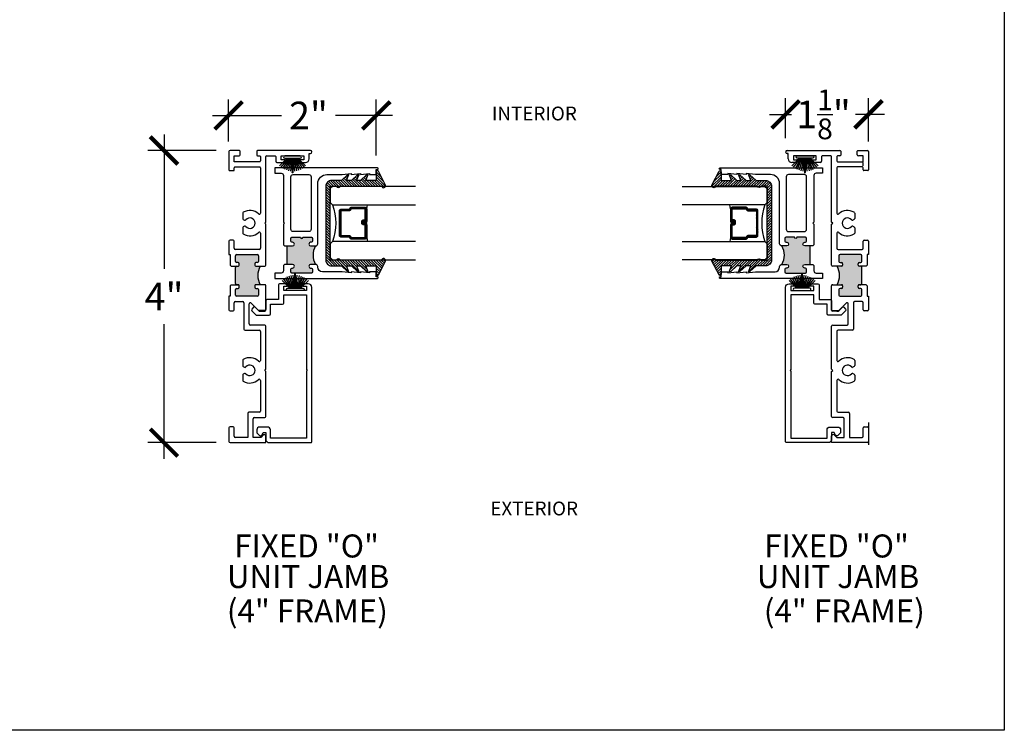
# Model space of a CAD drawing. Units: inches. Extents: x 0 to 579, y -19 to 37.
# Drawn here: x 437 to 450, y 0 to 10 of the extents above; entities that cross this region are included whole.
import ezdxf

# ---------------------------------------------------------------- set-up
doc = ezdxf.new("R2010")
doc.units = ezdxf.units.IN
doc.header["$MEASUREMENT"] = 0
for name, color, linetype in [('Arcadia-Dim', 4, 'Continuous'), ('Arcadia-Profile', 6, 'Continuous'), ('Arcadia-Shade', 8, 'Continuous'), ('Arcadia-Text', 3, 'Continuous')]:
    doc.layers.add(name, color=color, linetype=linetype)
doc.layers.add('Arcadia-Mview', color=6, linetype='Continuous', plot=False)
doc.styles.get("Standard").update_dxf_attribs({"font": 'arialn.TTF'})
doc.dimstyles.new('Arcadia-4', dxfattribs={"dimscale": 4, "dimtxt": 0.0938, "dimasz": 0.0938, "dimexe": 0.0546, "dimexo": 0.0469, "dimgap": 0.0469, "dimtad": 0, "dimtih": 1, "dimdec": 4, "dimrnd": 0.0625, "dimzin": 3, "dimdsep": 46, "dimlunit": 4, "dimtxsty": 'Standard', "dimblk": 'ARCHTICK', "dimcen": 0.0469, "dimdle": 0.0546, "dimclrd": 256, "dimclre": 256, "dimclrt": 256, "dimadec": 0, "dimazin": 0, "dimtfac": 0.75, "dimtix": 1, "dimtmove": 2, "dimatfit": 3, "dimfxl": 1, "dimtolj": 1, "dimtzin": 3, "dimlwd": -3, "dimlwe": -3, "dimarcsym": 0})

# ---------------------------------------------------------------- blocks, each defined once
blk = doc.blocks.new('b270pile')
for p, q in [((-0.072, 0.03), (-0.178, 0.136)), ((-0.058, 0.03), (-0.157, 0.155)), ((-0.045, 0.03), (-0.134, 0.171)), ((-0.035, 0.03), (-0.109, 0.185)), ((-0.025, 0.03), (-0.083, 0.196)), ((-0.016, 0.03), (-0.056, 0.204)), ((-0.008, 0.03), (-0.028, 0.208)), ((-0.005, 0.03), (-0.005, 0.225)), ((0.005, 0.03), (0.005, 0.225)), ((0.008, 0.03), (0.028, 0.208)), ((0.016, 0.03), (0.056, 0.204)), ((0.025, 0.03), (0.083, 0.196)), ((0.035, 0.03), (0.109, 0.185)), ((0.045, 0.03), (0.134, 0.171)), ((0.058, 0.03), (0.157, 0.155)), ((0.072, 0.03), (0.178, 0.136))]:
    blk.add_line(p, q)
blk.add_lwpolyline([(-0.105, 0, -1), (-0.105, 0.03), (0.105, 0.03, -1), (0.105, 0), (0.105, 0)], format="xyb", close=True)
blk.add_arc((0, 0.225), 0.005, 0, 180)
blk = doc.blocks.new('*U207')
at = {"layer": 'Arcadia-Shade', "lineweight": -3}
h = blk.add_hatch(dxfattribs=at)
h.set_pattern_fill('ANSI31', color=256, scale=0.1, style=0)
h.set_pattern_definition([(45, (-12.490091, -10.793534), (-0.008838835, 0.008838835), [])])
edge = h.paths.add_edge_path()
edge.add_line((0.499, 0.429), (0.523, 0.429))
edge.add_arc((0.523, 0.448), 0.0197, 270, 360)
edge.add_line((0.543, 0.448), (0.543, 0.473))
edge.add_line((0.543, 0.473), (0.523, 0.473))
edge.add_line((0.523, 0.473), (0.523, 0.448))
edge.add_line((0.523, 0.448), (0.499, 0.448))
edge.add_line((0.499, 0.448), (0.499, 0.476))
edge.add_arc((0.479, 0.476), 0.0197, 360, 450)
edge.add_line((0.479, 0.496), (0.304, 0.496))
edge.add_arc((0.304, 0.476), 0.0197, 90, 180)
edge.add_line((0.284, 0.476), (0.284, 0.286))
edge.add_arc((0.304, 0.286), 0.0197, 180, 245.4529)
edge.add_line((0.295, 0.268), (0.311, 0.261))
edge.add_line((0.311, 0.261), (0.311, 0.146))
edge.add_arc((0.331, 0.146), 0.0197, 180, 270)
edge.add_line((0.331, 0.126), (0.669, 0.126))
edge.add_arc((0.669, 0.146), 0.0197, 270, 360)
edge.add_line((0.689, 0.146), (0.689, 0.261))
edge.add_line((0.689, 0.261), (0.705, 0.268))
edge.add_arc((0.696, 0.286), 0.0197, 294.5471, 360)
edge.add_line((0.716, 0.286), (0.716, 0.476))
edge.add_arc((0.696, 0.476), 0.0197, 0, 90)
edge.add_line((0.696, 0.496), (0.521, 0.496))
edge.add_arc((0.521, 0.476), 0.0197, 90, 180)
edge.add_line((0.501, 0.476), (0.501, 0.452))
edge.add_line((0.501, 0.452), (0.521, 0.452))
edge.add_line((0.521, 0.452), (0.521, 0.476))
edge.add_line((0.521, 0.476), (0.696, 0.476))
edge.add_line((0.696, 0.476), (0.696, 0.286))
edge.add_line((0.696, 0.286), (0.68, 0.279))
edge.add_arc((0.689, 0.261), 0.0197, 114.5471, 180)
edge.add_line((0.669, 0.261), (0.669, 0.146))
edge.add_line((0.669, 0.146), (0.331, 0.146))
edge.add_line((0.331, 0.146), (0.331, 0.261))
edge.add_arc((0.311, 0.261), 0.0197, 0, 65.4529)
edge.add_line((0.32, 0.279), (0.304, 0.286))
edge.add_line((0.304, 0.286), (0.304, 0.476))
edge.add_line((0.304, 0.476), (0.479, 0.476))
edge.add_line((0.479, 0.476), (0.479, 0.448))
edge.add_arc((0.499, 0.448), 0.0197, 180, 270)
at = {"layer": 'Arcadia-Profile'}
for p, q in [((0, 0.031), (0, 1.156)), ((0.25, 1.156), (0.25, 0.031)), ((0.75, 0.031), (0.75, 1.156)), ((1, 1.156), (1, 0.031)), ((0.304, 0.496), (0.25, 0.505)), ((0.696, 0.496), (0.75, 0.505)), ((0.708, 0.27), (0.712, 0.274)), ((0.031, 0), (0, 0.031)), ((0.031, 0), (0, 0.031)), ((0.031, 0), (0, 0.031)), ((0.031, 0), (0, 0.031)), ((0.031, 0), (0, 0.031)), ((0.219, 0), (0.031, 0)), ((0.219, 0), (0.031, 0)), ((0.25, 0.031), (0.219, 0)), ((0.25, 0.031), (0.219, 0)), ((0.781, 0), (0.75, 0.031)), ((0.969, 0), (0.781, 0)), ((1, 0.031), (0.969, 0))]:
    blk.add_line(p, q, dxfattribs=at)
blk.add_lwpolyline([(0.499, 0.429), (0.523, 0.429, 0.414214), (0.543, 0.448), (0.543, 0.473), (0.523, 0.473), (0.523, 0.448), (0.499, 0.448), (0.499, 0.476, 0.414214), (0.479, 0.496), (0.304, 0.496, 0.414214), (0.284, 0.476), (0.284, 0.286, 0.293619), (0.295, 0.268), (0.311, 0.261), (0.311, 0.146, 0.414214), (0.331, 0.126), (0.669, 0.126, 0.414214), (0.689, 0.146), (0.689, 0.261), (0.705, 0.268, 0.293619), (0.716, 0.286), (0.716, 0.476, 0.414214), (0.696, 0.496), (0.521, 0.496, 0.414214), (0.501, 0.476), (0.501, 0.452), (0.521, 0.452), (0.521, 0.476), (0.696, 0.476), (0.696, 0.286), (0.68, 0.279, 0.293619), (0.669, 0.261), (0.669, 0.146), (0.331, 0.146), (0.331, 0.261, 0.293619), (0.32, 0.279), (0.304, 0.286), (0.304, 0.476), (0.479, 0.476), (0.479, 0.448, 0.414214)], format="xyb", close=True, dxfattribs=at)
blk.add_arc((0.5, -0.663), 0.737, 70.1835, 109.8165, dxfattribs=at)
blk = doc.blocks.new('b0950200')
blk.add_lwpolyline([(-0.5, -0.685), (0.5, -0.685, 0.414214), (0.58, -0.605), (0.58, -0.474), (0.656, -0.392), (0.663, -0.371), (0.58, -0.404), (0.58, -0.338), (0.656, -0.256), (0.663, -0.234), (0.58, -0.268), (0.58, -0.213), (0.656, -0.131), (0.663, -0.109), (0.58, -0.142), (0.58, 0), (0.698, 0, 0.787077), (0.704, 0.028), (0.516, 0.125, 1), (0.501, 0.073), (0.501, -0.486, 0.57735), (0.501, -0.543), (0.501, -0.625), (-0.501, -0.625), (-0.501, -0.543, 0.57735), (-0.501, -0.486), (-0.501, 0.073, 1), (-0.516, 0.125), (-0.704, 0.028, 0.787077), (-0.698, 0), (-0.58, 0), (-0.58, -0.142), (-0.663, -0.109), (-0.656, -0.131), (-0.58, -0.213), (-0.58, -0.268), (-0.663, -0.234), (-0.656, -0.256), (-0.58, -0.338), (-0.58, -0.404), (-0.663, -0.371), (-0.656, -0.392), (-0.58, -0.474), (-0.58, -0.605, 0.414214)], format="xyb", close=True)
blk = doc.blocks.new('1inchflexiblegasket')
at = {"layer": 'Arcadia-Shade', "lineweight": -3}
h = blk.add_hatch(dxfattribs=at)
h.set_pattern_fill('ANSI31', color=256, scale=0.2)
h.set_pattern_definition([(45, (-89.436279, -536.590228), (-0.0176776695, 0.0176776695), [])])
edge = h.paths.add_edge_path()
edge.add_line((0.5, 0), (-0.5, 0))
edge.add_arc((-0.5, -0.08), 0.08, 90, 180)
edge.add_line((-0.58, -0.08), (-0.58, -0.211))
edge.add_line((-0.58, -0.211), (-0.656, -0.293))
edge.add_line((-0.656, -0.293), (-0.663, -0.314))
edge.add_line((-0.663, -0.314), (-0.58, -0.281))
edge.add_line((-0.58, -0.281), (-0.58, -0.347))
edge.add_line((-0.58, -0.347), (-0.656, -0.429))
edge.add_line((-0.656, -0.429), (-0.663, -0.451))
edge.add_line((-0.663, -0.451), (-0.58, -0.417))
edge.add_line((-0.58, -0.417), (-0.58, -0.472))
edge.add_line((-0.58, -0.472), (-0.656, -0.554))
edge.add_line((-0.656, -0.554), (-0.663, -0.576))
edge.add_line((-0.663, -0.576), (-0.58, -0.543))
edge.add_line((-0.58, -0.543), (-0.58, -0.685))
edge.add_line((-0.58, -0.685), (-0.698, -0.685))
edge.add_arc((-0.698, -0.7), 0.015, 90, 242.8218)
edge.add_line((-0.704, -0.713), (-0.516, -0.81))
edge.add_arc((-0.508, -0.784), 0.027, 253.3305, 433.3305)
edge.add_line((-0.501, -0.758), (-0.501, -0.199))
edge.add_arc((-0.517, -0.17), 0.0332, 300, 420)
edge.add_line((-0.501, -0.142), (-0.501, -0.06))
edge.add_line((-0.501, -0.06), (0.501, -0.06))
edge.add_line((0.501, -0.06), (0.501, -0.142))
edge.add_arc((0.517, -0.17), 0.0332, 120, 240)
edge.add_line((0.501, -0.199), (0.501, -0.758))
edge.add_arc((0.508, -0.784), 0.027, 106.6695, 286.6695)
edge.add_line((0.516, -0.81), (0.704, -0.713))
edge.add_arc((0.698, -0.7), 0.015, 297.1782, 450)
edge.add_line((0.698, -0.685), (0.58, -0.685))
edge.add_line((0.58, -0.685), (0.58, -0.543))
edge.add_line((0.58, -0.543), (0.663, -0.576))
edge.add_line((0.663, -0.576), (0.656, -0.554))
edge.add_line((0.656, -0.554), (0.58, -0.472))
edge.add_line((0.58, -0.472), (0.58, -0.417))
edge.add_line((0.58, -0.417), (0.663, -0.451))
edge.add_line((0.663, -0.451), (0.656, -0.429))
edge.add_line((0.656, -0.429), (0.58, -0.347))
edge.add_line((0.58, -0.347), (0.58, -0.281))
edge.add_line((0.58, -0.281), (0.663, -0.314))
edge.add_line((0.663, -0.314), (0.656, -0.293))
edge.add_line((0.656, -0.293), (0.58, -0.211))
edge.add_line((0.58, -0.211), (0.58, -0.08))
edge.add_arc((0.5, -0.08), 0.08, 360, 450)
at = {"layer": 'Arcadia-Profile', "rotation": 180}
blk.add_blockref('b0950200', (0, -0.685), dxfattribs=at)
blk = doc.blocks.new('_ArchTick')
at = {"color": 0, "linetype": 'ByBlock', "lineweight": -3, "const_width": 0.15}
blk.add_lwpolyline([(-0.5, -0.5), (0.5, 0.5)], dxfattribs=at)
blk = doc.blocks.new('*D305')
at = {"layer": 'Arcadia-Dim', "lineweight": -3}
for p, q in [((438.593, 8.096), (438.593, 6.268)), ((439.302, 7.877), (438.374, 7.877)), ((438.593, 3.69), (438.593, 5.518)), ((439.302, 3.908), (438.374, 3.908))]:
    blk.add_line(p, q, dxfattribs=at)
at = {"layer": 'Arcadia-Dim', "lineweight": -3, "xscale": 0.3752, "yscale": 0.3752, "zscale": 0.3752}
for p, rotation in [((438.593, 7.877), 90), ((438.593, 3.908), 270)]:
    blk.add_blockref('_ArchTick', p, dxfattribs=dict(at, rotation=rotation))
at = {"layer": 'Arcadia-Dim', "lineweight": -3, "insert": (438.593, 5.893), "char_height": 0.3752, "attachment_point": 5}
blk.add_mtext('\\A1;4"', dxfattribs=at)
blk = doc.blocks.new('*D312')
at = {"layer": 'Arcadia-Dim', "lineweight": -3}
for p, q in [((439.469, 8), (439.469, 8.571)), ((441.474, 7.808), (441.474, 8.571)), ((439.251, 8.353), (440.187, 8.353)), ((441.693, 8.353), (440.921, 8.353))]:
    blk.add_line(p, q, dxfattribs=at)
at = {"layer": 'Arcadia-Dim', "lineweight": -3, "xscale": 0.3752, "yscale": 0.3752, "zscale": 0.3752, "rotation": 180}
blk.add_blockref('_ArchTick', (439.469, 8.353), dxfattribs=at)
at = {"layer": 'Arcadia-Dim', "lineweight": -3, "xscale": 0.3752, "yscale": 0.3752, "zscale": 0.3752}
blk.add_blockref('_ArchTick', (441.474, 8.353), dxfattribs=at)
at = {"layer": 'Arcadia-Dim', "lineweight": -3, "insert": (440.554, 8.353), "char_height": 0.3752, "attachment_point": 5}
blk.add_mtext('\\A1;2"', dxfattribs=at)
blk = doc.blocks.new('*D313')
at = {"layer": 'Arcadia-Dim', "lineweight": -3}
for p, q in [((447.031, 8.045), (447.031, 8.586)), ((448.156, 8), (448.156, 8.586)), ((446.812, 8.368), (447.111, 8.368)), ((448.374, 8.368), (447.979, 8.368))]:
    blk.add_line(p, q, dxfattribs=at)
at = {"layer": 'Arcadia-Dim', "lineweight": -3, "xscale": 0.3752, "yscale": 0.3752, "zscale": 0.3752, "rotation": 180}
blk.add_blockref('_ArchTick', (447.031, 8.368), dxfattribs=at)
at = {"layer": 'Arcadia-Dim', "lineweight": -3, "xscale": 0.3752, "yscale": 0.3752, "zscale": 0.3752}
blk.add_blockref('_ArchTick', (448.156, 8.368), dxfattribs=at)
at = {"layer": 'Arcadia-Dim', "lineweight": -3, "insert": (447.545, 8.368), "char_height": 0.3752, "attachment_point": 5}
blk.add_mtext('\\A1;1{\\H0.75x;\\S1/8;}"', dxfattribs=at)

msp = doc.modelspace()

# ---------------------------------------------------------------- hatches: boundary and pattern name
at = {"layer": 'Arcadia-Profile'}
for points in [[(440.3392, 6.63028), (440.3292, 6.63028, -0.41421356), (440.3142, 6.64528), (440.3142, 6.68328, -0.41421356), (440.3292, 6.69828), (440.4462, 6.69828, 1), (440.4762, 6.69828), (440.5932, 6.69828, -0.41421356), (440.6082, 6.68328), (440.6082, 6.64528, -0.41421356), (440.5932, 6.63028), (440.5832, 6.63028, 1), (440.5832, 6.58028), (440.6492, 6.58028, 0.26794919), (440.6492, 6.33028), (440.5832, 6.33028, 1), (440.5832, 6.28028), (440.5932, 6.28028, -0.41421356), (440.6082, 6.26528), (440.6082, 6.22728, -0.41421356), (440.5932, 6.21228), (440.3292, 6.21228, -0.41421356), (440.3142, 6.22728), (440.3142, 6.26528, -0.41421356), (440.3292, 6.28028), (440.3392, 6.28028, 1), (440.3392, 6.33028), (440.2652, 6.33028), (440.2652, 6.58028), (440.3392, 6.58028, 1)], [(447.2906, 6.63028), (447.3006, 6.63028, 0.41421356), (447.3156, 6.64528), (447.3156, 6.68328, 0.41421356), (447.3006, 6.69828), (447.1836, 6.69828, -1), (447.1536, 6.69828), (447.0366, 6.69828, 0.41421356), (447.0216, 6.68328), (447.0216, 6.64528, 0.41421356), (447.0366, 6.63028), (447.0466, 6.63028, -1), (447.0466, 6.58028), (446.9806, 6.58028, -0.26794919), (446.9806, 6.33028), (447.0466, 6.33028, -1), (447.0466, 6.28028), (447.0366, 6.28028, 0.41421356), (447.0216, 6.26528), (447.0216, 6.22728, 0.41421356), (447.0366, 6.21228), (447.3006, 6.21228, 0.41421356), (447.3156, 6.22728), (447.3156, 6.26528, 0.41421356), (447.3006, 6.28028), (447.2906, 6.28028, -1), (447.2906, 6.33028), (447.3646, 6.33028), (447.3646, 6.58028), (447.2906, 6.58028, -1)], [(439.8992, 6.30428), (439.8392, 6.30428, -0.41421356), (439.8242, 6.31928), (439.8242, 6.33928, -0.41421356), (439.8392, 6.35428), (439.8592, 6.35428, 0.41421356), (439.8742, 6.36928), (439.8742, 6.44728, 0.41421356), (439.8592, 6.46228), (439.5772, 6.46228, 0.41421356), (439.5622, 6.44728), (439.5622, 6.36928, 0.41421356), (439.5772, 6.35428), (439.5972, 6.35428, -0.41421356), (439.6122, 6.33928), (439.6122, 6.31928, -0.41421356), (439.5972, 6.30428), (439.5772, 6.30428, 0.41421356), (439.5622, 6.28928), (439.5622, 6.06928, 0.41421356), (439.5772, 6.05428), (439.5972, 6.05428, -0.41421356), (439.6122, 6.03928), (439.6122, 6.01928, -0.41421356), (439.5972, 6.00428), (439.5772, 6.00428, 0.41421356), (439.5622, 5.98928), (439.5622, 5.91128, 0.41421356), (439.5772, 5.89628), (439.8592, 5.89628, 0.41421356), (439.8742, 5.91128), (439.8742, 5.98928, 0.41421356), (439.8592, 6.00428), (439.8392, 6.00428, -0.41421356), (439.8242, 6.01928), (439.8242, 6.03928, -0.41421356), (439.8392, 6.05428), (439.8992, 6.05428, -0.26893067)], [(447.7306, 6.30428), (447.7906, 6.30428, 0.41421356), (447.8056, 6.31928), (447.8056, 6.33928, 0.41421356), (447.7906, 6.35428), (447.7706, 6.35428, -0.41421356), (447.7556, 6.36928), (447.7556, 6.44728, -0.41421356), (447.7706, 6.46228), (448.0526, 6.46228, -0.41421356), (448.0676, 6.44728), (448.0676, 6.36928, -0.41421356), (448.0526, 6.35428), (448.0326, 6.35428, 0.41421356), (448.0176, 6.33928), (448.0176, 6.31928, 0.41421356), (448.0326, 6.30428), (448.0526, 6.30428, -0.41421356), (448.0676, 6.28928), (448.0676, 6.06928, -0.41421356), (448.0526, 6.05428), (448.0326, 6.05428, 0.41421356), (448.0176, 6.03928), (448.0176, 6.01928, 0.41421356), (448.0326, 6.00428), (448.0526, 6.00428, -0.41421356), (448.0676, 5.98928), (448.0676, 5.91128, -0.41421356), (448.0526, 5.89628), (447.7706, 5.89628, -0.41421356), (447.7556, 5.91128), (447.7556, 5.98928, -0.41421356), (447.7706, 6.00428), (447.7906, 6.00428, 0.41421356), (447.8056, 6.01928), (447.8056, 6.03928, 0.41421356), (447.7906, 6.05428), (447.7306, 6.05428, 0.26893067)]]:
    msp.add_hatch(color=256, dxfattribs=at).paths.add_polyline_path(points)

# ---------------------------------------------------------------- linework, layer by layer
at = {"layer": 'Arcadia-Mview', "lineweight": -3}
msp.add_lwpolyline([(418, 37.31833), (450, 37.31833), (450, 0), (418, 0)], close=True, dxfattribs=at)
at = {"layer": 'Arcadia-Profile'}
for p, q in [((439.4742, 7.86228), (439.4742, 7.61328)), ((439.6162, 7.87728), (439.4892, 7.87728)), ((439.5462, 7.72528), (439.5462, 7.80528)), ((439.5462, 7.80528), (439.6112, 7.80528)), ((439.6262, 7.82028), (439.6262, 7.86728)), ((439.8512, 7.86728), (439.8512, 7.81528)), ((440.5792, 7.87728), (439.8612, 7.87728)), ((439.8612, 7.80528), (439.8922, 7.80528)), ((439.9022, 7.79528), (439.9022, 7.73528)), ((439.9742, 6.90528), (439.9742, 7.79528)), ((439.9842, 7.80528), (440.1002, 7.80528)), ((440.1102, 7.79528), (440.1102, 7.73028)), ((440.1822, 7.75028), (440.1822, 7.80528)), ((440.1822, 7.80528), (440.4922, 7.80528)), ((440.4922, 7.80528), (440.4922, 7.75028)), ((440.5642, 7.76528), (440.5642, 7.83728)), ((440.5642, 7.83728), (440.5792, 7.83728)), ((447.0506, 7.87728), (447.7686, 7.87728)), ((447.0656, 7.83728), (447.0506, 7.83728)), ((447.0656, 7.76528), (447.0656, 7.83728)), ((447.4476, 7.80528), (447.1376, 7.80528)), ((447.1376, 7.80528), (447.1376, 7.75028)), ((447.4476, 7.75028), (447.4476, 7.80528)), ((447.5196, 7.79528), (447.5196, 7.73028)), ((447.6456, 7.80528), (447.5296, 7.80528)), ((447.6556, 6.90528), (447.6556, 7.79528)), ((447.7276, 7.79528), (447.7276, 7.73528)), ((447.7686, 7.80528), (447.7376, 7.80528)), ((447.7786, 7.86728), (447.7786, 7.81528)), ((448.0036, 7.82028), (448.0036, 7.86728)), ((448.0136, 7.87728), (448.1406, 7.87728)), ((448.0836, 7.80528), (448.0186, 7.80528)), ((448.0836, 7.72528), (448.0836, 7.80528)), ((448.1556, 7.86228), (448.1556, 7.61328)), ((439.8922, 7.72528), (439.5462, 7.72528)), ((439.5462, 7.61328), (439.5462, 7.64328)), ((439.5562, 7.65328), (439.8922, 7.65328)), ((439.9022, 7.64328), (439.9022, 7.02635)), ((440.1252, 7.71528), (440.23075, 7.71528)), ((440.23075, 7.75028), (440.1822, 7.75028)), ((440.4922, 7.75028), (440.44599, 7.75028)), ((440.44599, 7.71528), (440.5142, 7.71528)), ((447.18381, 7.71528), (447.1156, 7.71528)), ((447.1376, 7.75028), (447.18381, 7.75028)), ((447.39905, 7.75028), (447.4476, 7.75028)), ((447.5046, 7.71528), (447.39905, 7.71528)), ((447.7276, 7.64328), (447.7276, 7.02635)), ((447.7376, 7.72528), (448.0836, 7.72528)), ((448.0736, 7.65328), (447.7376, 7.65328)), ((448.0836, 7.66812), (448.0836, 7.71195)), ((448.0836, 7.61328), (448.0836, 7.64328)), ((439.4842, 7.60328), (439.5362, 7.60328)), ((448.1456, 7.60328), (448.0936, 7.60328)), ((439.6612, 7.02475), (439.6612, 6.95494)), ((447.9686, 7.02475), (447.9686, 6.95494)), ((439.6612, 6.82561), (439.6612, 6.75581)), ((439.6687, 6.94195), (439.68486, 6.93262)), ((439.68486, 6.84793), (439.6687, 6.8386)), ((439.9592, 6.89028), (439.9742, 6.90528)), ((439.9742, 6.87528), (439.9592, 6.89028)), ((439.9742, 6.31928), (439.9742, 6.87528)), ((447.6706, 6.89028), (447.6556, 6.90528)), ((447.6556, 6.87528), (447.6706, 6.89028)), ((447.6556, 6.31928), (447.6556, 6.87528)), ((447.9611, 6.94195), (447.94494, 6.93262)), ((447.94494, 6.84793), (447.9611, 6.8386)), ((447.9686, 6.82561), (447.9686, 6.75581)), ((439.9022, 6.7542), (439.9022, 6.54928)), ((447.7276, 6.7542), (447.7276, 6.54928)), ((439.4742, 6.64428), (439.4742, 6.46228)), ((439.5312, 6.65928), (439.4892, 6.65928)), ((439.5462, 6.54928), (439.5462, 6.64428)), ((440.2652, 6.33028), (440.2652, 6.58028)), ((447.3646, 6.33028), (447.3646, 6.58028)), ((448.0836, 6.54928), (448.0836, 6.64428)), ((448.0986, 6.65928), (448.1406, 6.65928)), ((448.1556, 6.64428), (448.1556, 6.46228)), ((439.4742, 6.46228), (439.4902, 6.46228)), ((439.4902, 6.46228), (439.4902, 6.31928)), ((439.8872, 6.53428), (439.5612, 6.53428)), ((439.5622, 6.36928), (439.5622, 6.44728)), ((439.5772, 6.46228), (439.8592, 6.46228)), ((439.8742, 6.44728), (439.8742, 6.36928)), ((447.7426, 6.53428), (448.0686, 6.53428)), ((447.7556, 6.44728), (447.7556, 6.36928)), ((448.0526, 6.46228), (447.7706, 6.46228)), ((448.0676, 6.36928), (448.0676, 6.44728)), ((448.1556, 6.46228), (448.1396, 6.46228)), ((448.1396, 6.46228), (448.1396, 6.31928)), ((439.4902, 6.31928), (439.5052, 6.30428)), ((439.5052, 6.30428), (439.602, 6.30428)), ((439.5622, 6.06928), (439.5622, 6.28928)), ((439.5972, 6.35428), (439.5772, 6.35428)), ((439.5772, 6.30428), (439.5972, 6.30428)), ((439.6122, 6.31928), (439.6122, 6.33928)), ((439.8242, 6.33928), (439.8242, 6.31928)), ((439.8592, 6.35428), (439.8392, 6.35428)), ((439.8392, 6.30428), (439.9592, 6.30428)), ((447.7906, 6.30428), (447.6706, 6.30428)), ((447.7706, 6.35428), (447.7906, 6.35428)), ((447.8056, 6.33928), (447.8056, 6.31928)), ((448.0176, 6.31928), (448.0176, 6.33928)), ((448.0326, 6.35428), (448.0526, 6.35428)), ((448.1246, 6.30428), (448.0326, 6.30428)), ((448.0526, 6.30428), (448.0326, 6.30428)), ((448.0676, 6.06928), (448.0676, 6.28928)), ((448.0676, 6.06928), (448.0676, 6.28928)), ((448.1396, 6.31928), (448.1246, 6.30428)), ((439.5052, 6.05428), (439.4902, 6.03928)), ((439.4902, 6.03928), (439.4902, 5.89628)), ((439.5052, 6.05428), (439.5972, 6.05428)), ((439.5972, 6.05428), (439.5772, 6.05428)), ((439.6122, 6.01928), (439.6122, 6.03928)), ((439.8242, 6.03928), (439.8242, 6.01928)), ((439.9592, 6.05428), (439.8392, 6.05428)), ((439.9742, 5.70828), (439.9742, 6.03928)), ((447.6556, 5.70828), (447.6556, 6.03928)), ((447.6706, 6.05428), (447.7906, 6.05428)), ((447.8056, 6.03928), (447.8056, 6.01928)), ((448.0176, 6.01928), (448.0176, 6.03928)), ((448.1246, 6.05428), (448.0326, 6.05428)), ((448.0326, 6.05428), (448.0526, 6.05428)), ((448.1246, 6.05428), (448.1396, 6.03928)), ((448.1396, 6.03928), (448.1396, 5.89628)), ((439.4902, 5.89628), (439.4742, 5.89628)), ((439.4742, 5.89628), (439.4742, 5.71428)), ((439.5622, 5.91128), (439.5622, 5.98928)), ((439.5772, 6.00428), (439.5972, 6.00428)), ((439.8592, 5.89628), (439.5772, 5.89628)), ((439.8392, 6.00428), (439.8592, 6.00428)), ((439.8742, 5.98928), (439.8742, 5.91128)), ((447.7556, 5.98928), (447.7556, 5.91128)), ((447.7906, 6.00428), (447.7706, 6.00428)), ((447.7706, 5.89628), (448.0526, 5.89628)), ((448.0526, 6.00428), (448.0326, 6.00428)), ((448.0676, 5.91128), (448.0676, 5.98928)), ((448.1396, 5.89628), (448.1556, 5.89628)), ((448.1556, 5.89628), (448.1556, 5.71428)), ((439.5462, 5.71428), (439.5462, 5.80928)), ((439.5612, 5.82428), (439.6622, 5.82428)), ((439.6772, 5.80928), (439.6772, 5.44918)), ((439.7492, 5.52118), (439.7492, 5.79548)), ((439.7731, 5.80538), (439.87349, 5.70499)), ((447.8567, 5.80538), (447.75632, 5.70499)), ((447.8806, 5.52118), (447.8806, 5.79548)), ((447.9526, 5.80928), (447.9526, 5.44918)), ((448.0686, 5.82428), (447.9676, 5.82428)), ((448.0836, 5.71428), (448.0836, 5.80928)), ((439.4892, 5.69928), (439.5312, 5.69928)), ((439.90177, 5.69328), (439.9592, 5.69328)), ((447.72803, 5.69328), (447.6706, 5.69328)), ((448.1406, 5.69928), (448.0986, 5.69928)), ((439.9592, 5.50618), (439.7642, 5.50618)), ((439.9742, 4.90528), (439.9742, 5.49118)), ((447.6556, 4.90528), (447.6556, 5.49118)), ((447.6706, 5.50618), (447.8656, 5.50618)), ((439.6922, 5.43418), (439.8872, 5.43418)), ((439.9022, 5.41918), (439.9022, 5.02635)), ((447.7276, 5.41918), (447.7276, 5.02635)), ((447.9376, 5.43418), (447.7426, 5.43418)), ((439.6612, 5.02475), (439.6612, 4.95494)), ((447.9686, 5.02475), (447.9686, 4.95494)), ((439.6612, 4.82561), (439.6612, 4.75581)), ((439.6687, 4.94195), (439.68486, 4.93262)), ((439.68486, 4.84793), (439.6687, 4.8386)), ((439.9592, 4.89028), (439.9742, 4.90528)), ((439.9742, 4.87528), (439.9592, 4.89028)), ((439.9742, 4.26328), (439.9742, 4.87528)), ((447.6706, 4.89028), (447.6556, 4.90528)), ((447.6556, 4.87528), (447.6706, 4.89028)), ((447.6556, 4.26328), (447.6556, 4.87528)), ((447.9611, 4.94195), (447.94494, 4.93262)), ((447.94494, 4.84793), (447.9611, 4.8386)), ((447.9686, 4.82561), (447.9686, 4.75581)), ((439.9022, 4.7542), (439.9022, 4.73513)), ((439.9022, 4.73513), (439.9022, 4.33528)), ((447.7276, 4.7542), (447.7276, 4.73513)), ((447.7276, 4.73513), (447.7276, 4.33528)), ((439.7302, 4.30528), (439.7302, 3.98028)), ((439.8872, 4.32028), (439.7452, 4.32028)), ((447.7426, 4.32028), (447.8846, 4.32028)), ((447.8996, 4.30528), (447.8996, 3.98028)), ((439.8022, 3.98028), (439.8022, 4.23328)), ((439.8172, 4.24828), (439.9592, 4.24828)), ((447.8126, 4.24828), (447.6706, 4.24828)), ((447.8276, 3.98028), (447.8276, 4.23328)), ((448.1556, 4.18385), (448.1556, 3.87629)), ((439.4742, 4.10828), (439.4742, 3.92328)), ((439.5312, 4.12328), (439.4892, 4.12328)), ((439.5462, 3.99528), (439.5462, 4.10828)), ((439.93881, 4.01388), (439.9052, 3.98028)), ((439.9742, 3.9997), (439.96002, 4.01388)), ((447.6556, 3.9997), (447.66978, 4.01388)), ((447.69099, 4.01388), (447.7246, 3.98028)), ((448.0836, 3.99528), (448.0836, 4.10828)), ((448.0986, 4.12328), (448.1406, 4.12328)), ((448.1556, 4.10828), (448.1556, 3.92328)), ((439.4892, 3.90828), (439.9742, 3.90828)), ((439.7302, 3.98028), (439.5612, 3.98028)), ((439.9052, 3.98028), (439.8022, 3.98028)), ((439.9742, 3.90828), (439.9742, 3.9997)), ((447.6556, 3.90828), (447.6556, 3.9997)), ((448.1406, 3.90828), (447.6556, 3.90828)), ((447.7246, 3.98028), (447.8276, 3.98028)), ((447.8996, 3.98028), (448.0686, 3.98028))]:
    msp.add_line(p, q, dxfattribs=at)
for points in [[(440.2292, 6.58028), (440.3392, 6.58028, 1), (440.3392, 6.63028), (440.3292, 6.63028, -0.41421356), (440.3142, 6.64528), (440.3142, 6.68328, -0.41421356), (440.3292, 6.69828), (440.4462, 6.69828, 1), (440.4762, 6.69828), (440.5932, 6.69828, -0.41421356), (440.6082, 6.68328), (440.6082, 6.64528, -0.41421356), (440.5932, 6.63028), (440.5832, 6.63028, 1), (440.5832, 6.58028), (440.6492, 6.58028, 0.41421356), (440.6802, 6.61128), (440.6802, 7.42528, -0.41421356), (440.8052, 7.55028), (441.0092, 7.55028), (441.1342, 7.56528), (441.1342, 7.55028), (441.2592, 7.56528), (441.2592, 7.55028), (441.3842, 7.56528), (441.3842, 7.55028), (441.4742, 7.55028), (441.4742, 7.62028), (441.4892, 7.62028, 1.00000001), (441.4892, 7.64028), (440.0992, 7.64028), (440.0992, 7.56828), (440.1832, 7.56828, -0.41421356), (440.2142, 7.53728), (440.2142, 6.90528), (440.2292, 6.89028), (440.2142, 6.87528), (440.2142, 6.59528), (440.2292, 6.58028)], [(447.4006, 6.58028), (447.2906, 6.58028, -1), (447.2906, 6.63028), (447.3006, 6.63028, 0.41421356), (447.3156, 6.64528), (447.3156, 6.68328, 0.41421356), (447.3006, 6.69828), (447.1836, 6.69828, -1), (447.1536, 6.69828), (447.0366, 6.69828, 0.41421356), (447.0216, 6.68328), (447.0216, 6.64528, 0.41421356), (447.0366, 6.63028), (447.0466, 6.63028, -1), (447.0466, 6.58028), (446.9806, 6.58028, -0.41421356), (446.9496, 6.61128), (446.9496, 7.42528, 0.41421356), (446.8246, 7.55028), (446.6206, 7.55028), (446.4956, 7.56528), (446.4956, 7.55028), (446.3706, 7.56528), (446.3706, 7.55028), (446.2456, 7.56528), (446.2456, 7.55028), (446.1556, 7.55028), (446.1556, 7.62028), (446.1406, 7.62028, -1.00000001), (446.1406, 7.64028), (447.5306, 7.64028), (447.5306, 7.56828), (447.4466, 7.56828, 0.41421356), (447.4156, 7.53728), (447.4156, 6.90528), (447.4006, 6.89028), (447.4156, 6.87528), (447.4156, 6.59528), (447.4006, 6.58028)], [(440.2292, 6.33028), (440.2142, 6.31528), (440.2142, 6.24328, -0.41421356), (440.1832, 6.21228), (440.0992, 6.21228), (440.0992, 6.14028), (441.4892, 6.14028, 1.00000001), (441.4892, 6.16028), (441.4742, 6.16028), (441.4742, 6.23028), (441.3842, 6.23028), (441.3842, 6.21528), (441.2592, 6.23028), (441.2592, 6.21528), (441.1342, 6.23028), (441.1342, 6.21528), (441.0092, 6.23028), (440.7422, 6.23028, -0.41421356), (440.6802, 6.29228), (440.6802, 6.29928, 0.41421356), (440.6492, 6.33028), (440.5832, 6.33028, 1), (440.5832, 6.28028), (440.5932, 6.28028, -0.41421356), (440.6082, 6.26528), (440.6082, 6.22728, -0.41421356), (440.5932, 6.21228), (440.3292, 6.21228, -0.41421356), (440.3142, 6.22728), (440.3142, 6.26528, -0.41421356), (440.3292, 6.28028), (440.3392, 6.28028, 1), (440.3392, 6.33028), (440.2292, 6.33028)], [(447.4006, 6.33028), (447.4156, 6.31528), (447.4156, 6.24328, 0.41421356), (447.4466, 6.21228), (447.5306, 6.21228), (447.5306, 6.14028), (446.1406, 6.14028, -1.00000001), (446.1406, 6.16028), (446.1556, 6.16028), (446.1556, 6.23028), (446.2456, 6.23028), (446.2456, 6.21528), (446.3706, 6.23028), (446.3706, 6.21528), (446.4956, 6.23028), (446.4956, 6.21528), (446.6206, 6.23028), (446.8876, 6.23028, 0.41421356), (446.9496, 6.29228), (446.9496, 6.29928, -0.41421356), (446.9806, 6.33028), (447.0466, 6.33028, -1), (447.0466, 6.28028), (447.0366, 6.28028, 0.41421356), (447.0216, 6.26528), (447.0216, 6.22728, 0.41421356), (447.0366, 6.21228), (447.3006, 6.21228, 0.41421356), (447.3156, 6.22728), (447.3156, 6.26528, 0.41421356), (447.3006, 6.28028), (447.2906, 6.28028, -1), (447.2906, 6.33028), (447.4006, 6.33028)]]:
    msp.add_lwpolyline(points, format="xyb", dxfattribs=at)
for points in [[(440.3452, 6.77628, -0.41421356), (440.3142, 6.80728), (440.3142, 7.51928, -0.41421356), (440.3452, 7.55028), (440.5592, 7.55028, -0.41421356), (440.5902, 7.51928), (440.5902, 6.80728, -0.41421356), (440.5592, 6.77628)], [(447.2846, 6.77628, 0.41421356), (447.3156, 6.80728), (447.3156, 7.51928, 0.41421356), (447.2846, 7.55028), (447.0706, 7.55028, 0.41421356), (447.0396, 7.51928), (447.0396, 6.80728, 0.41421356), (447.0706, 6.77628)], [(440.5272, 4.88028), (440.5272, 3.97028), (440.0362, 3.97028), (440.0362, 4.08028, 0.41421356), (439.9962, 4.12028), (439.8922, 4.12028, 0.41421356), (439.8522, 4.08028), (439.8522, 4.04299), (439.88806, 4.00713, 0.49750117), (439.91966, 4.01152), (439.9402, 4.04428), (439.9742, 4.04428), (439.9742, 3.93828), (440.0042, 3.90828), (440.5892, 3.90828, 0.41421356), (440.5992, 3.91828), (440.5992, 6.01728, 0.41421356), (440.5492, 6.06728), (440.4797, 6.06728, 1), (440.4797, 6.03228), (440.5272, 6.03228), (440.5272, 5.97728), (440.2172, 5.97728), (440.2172, 6.03228), (440.2647, 6.03228, 1), (440.2647, 6.06728), (440.1602, 6.06728, 0.41421356), (440.1452, 6.05228), (440.1452, 5.85128), (439.9892, 5.85128, 0.41421356), (439.9742, 5.83628), (439.9742, 5.71828, -0.41421356), (439.9592, 5.70328), (439.8742, 5.70328), (439.83072, 5.74676, 0.41421356), (439.80951, 5.74676), (439.78481, 5.72206, 0.41421356), (439.78481, 5.70085), (439.84438, 5.64128), (440.0212, 5.64128, 0.41421356), (440.0362, 5.65628), (440.0362, 5.78928), (440.2022, 5.78928, 0.41421356), (440.2172, 5.80428), (440.2172, 5.91528), (440.5272, 5.91528), (440.5272, 4.90028), (440.5372, 4.89028)], [(447.1026, 4.88028), (447.1026, 3.97028), (447.5936, 3.97028), (447.5936, 4.08028, -0.41421356), (447.6336, 4.12028), (447.7376, 4.12028, -0.41421356), (447.7776, 4.08028), (447.7776, 4.04299), (447.74174, 4.00713, -0.49750117), (447.71014, 4.01152), (447.6896, 4.04428), (447.6556, 4.04428), (447.6556, 3.93828), (447.6256, 3.90828), (447.0406, 3.90828, -0.41421356), (447.0306, 3.91828), (447.0306, 6.01728, -0.41421356), (447.0806, 6.06728), (447.1501, 6.06728, -1), (447.1501, 6.03228), (447.1026, 6.03228), (447.1026, 5.97728), (447.4126, 5.97728), (447.4126, 6.03228), (447.3651, 6.03228, -1), (447.3651, 6.06728), (447.4696, 6.06728, -0.41421356), (447.4846, 6.05228), (447.4846, 5.85128), (447.6406, 5.85128, -0.41421356), (447.6556, 5.83628), (447.6556, 5.71828, 0.41421356), (447.6706, 5.70328), (447.7556, 5.70328), (447.79908, 5.74676, -0.41421356), (447.8203, 5.74676), (447.84499, 5.72206, -0.41421356), (447.84499, 5.70085), (447.78542, 5.64128), (447.6086, 5.64128, -0.41421356), (447.5936, 5.65628), (447.5936, 5.78928), (447.4276, 5.78928, -0.41421356), (447.4126, 5.80428), (447.4126, 5.91528), (447.1026, 5.91528), (447.1026, 4.90028), (447.0926, 4.89028)]]:
    msp.add_lwpolyline(points, format="xyb", close=True, dxfattribs=at)
for centre, radius, start, end in [((439.4892, 7.86228), 0.015, 90, 180), ((439.6112, 7.82028), 0.015, 270, 360), ((439.6162, 7.86728), 0.01, 0, 90), ((439.8612, 7.86728), 0.01, 90, 180), ((439.8612, 7.81528), 0.01, 180, 270), ((439.8922, 7.79528), 0.01, 0, 90), ((439.9842, 7.79528), 0.01, 90, 180), ((440.1002, 7.79528), 0.01, 0, 90), ((440.5142, 7.76528), 0.05, 270, 360), ((440.5792, 7.85728), 0.02, 270, 90), ((447.0506, 7.85728), 0.02, 90, 270), ((447.1156, 7.76528), 0.05, 180, 270), ((447.5296, 7.79528), 0.01, 90, 180), ((447.6456, 7.79528), 0.01, 0, 90), ((447.7376, 7.79528), 0.01, 90, 180), ((447.7686, 7.86728), 0.01, 0, 90), ((447.7686, 7.81528), 0.01, 270, 360), ((448.0136, 7.86728), 0.01, 90, 180), ((448.0186, 7.82028), 0.015, 180, 270), ((448.1406, 7.86228), 0.015, 360, 90), ((439.5562, 7.64328), 0.01, 90, 180), ((439.8922, 7.73528), 0.01, 270, 0), ((439.8922, 7.64328), 0.01, 0, 90), ((440.1252, 7.73028), 0.015, 180, 270), ((440.22969, 7.73278), 0.01753, 273.481178, 86.518822), ((440.44474, 7.73278), 0.01754, 85.905901, 274.094099), ((447.18506, 7.73278), 0.01754, 265.905901, 94.094099), ((447.40011, 7.73278), 0.01753, 93.481178, 266.518822), ((447.5046, 7.73028), 0.015, 270, 0), ((447.7376, 7.73528), 0.01, 180, 270), ((447.7376, 7.64328), 0.01, 90, 180), ((448.0736, 7.64328), 0.01, 0, 90), ((439.4842, 7.61328), 0.01, 180, 270), ((439.5362, 7.61328), 0.01, 270, 0), ((448.0936, 7.61328), 0.01, 180, 270), ((448.1456, 7.61328), 0.01, 270, 360), ((439.6762, 7.02475), 0.015, 121.37485, 180), ((439.6762, 6.95494), 0.015, 180, 240), ((439.7582, 6.89028), 0.1725, 46.528001, 121.37485), ((439.7582, 6.89028), 0.071, 220.044826, 139.955174), ((439.8872, 7.02635), 0.015, 226.528001, 360), ((447.7426, 7.02635), 0.015, 180, 313.471999), ((447.8716, 6.89028), 0.1725, 58.62515, 133.471999), ((447.8716, 6.89028), 0.071, 40.044826, 319.955174), ((447.9536, 6.95494), 0.015, 300, 0), ((447.9536, 7.02475), 0.015, 0, 58.62515), ((439.6762, 6.82561), 0.015, 120, 180), ((439.69236, 6.94561), 0.015, 240, 319.955174), ((439.69236, 6.83494), 0.015, 40.044826, 120), ((447.93744, 6.94561), 0.015, 220.044826, 300), ((447.93744, 6.83494), 0.015, 60, 139.955174), ((447.9536, 6.82561), 0.015, 360, 60), ((439.6762, 6.75581), 0.015, 180, 238.62515), ((439.7582, 6.89028), 0.1725, 238.62515, 313.471999), ((439.8872, 6.7542), 0.015, 0, 133.471999), ((447.7426, 6.7542), 0.015, 46.528001, 180), ((447.8716, 6.89028), 0.1725, 226.528001, 301.37485), ((447.9536, 6.75581), 0.015, 301.37485, 360), ((439.4892, 6.64428), 0.015, 90, 180), ((439.5312, 6.64428), 0.015, 0, 90), ((440.86571, 6.45528), 0.25, 150, 210), ((446.76409, 6.45528), 0.25, 330, 30), ((448.0986, 6.64428), 0.015, 90, 180), ((448.1406, 6.64428), 0.015, 0, 90), ((439.5612, 6.54928), 0.015, 180, 270), ((439.5772, 6.44728), 0.015, 90, 180), ((439.8592, 6.44728), 0.015, 0, 90), ((439.8872, 6.54928), 0.015, 270, 0), ((447.7426, 6.54928), 0.015, 180, 270), ((447.7706, 6.44728), 0.015, 90, 180), ((448.0526, 6.44728), 0.015, 0, 90), ((448.0686, 6.54928), 0.015, 270, 0), ((439.5772, 6.36928), 0.015, 180, 270), ((439.5772, 6.28928), 0.015, 90, 180), ((439.5972, 6.33928), 0.015, 0, 90), ((439.5972, 6.31928), 0.015, 270, 0), ((439.8392, 6.33928), 0.015, 90, 180), ((439.8392, 6.31928), 0.015, 180, 270), ((439.8592, 6.36928), 0.015, 270, 360), ((440.11479, 6.17928), 0.24921, 149.895091, 210.104909), ((439.9592, 6.31928), 0.015, 270, 0), ((447.6706, 6.31928), 0.015, 180, 270), ((447.51501, 6.17928), 0.24921, 329.895091, 30.104909), ((447.7706, 6.36928), 0.015, 180, 270), ((447.7906, 6.33928), 0.015, 0, 90), ((447.7906, 6.31928), 0.015, 270, 360), ((448.0326, 6.33928), 0.015, 90, 180), ((448.0326, 6.31928), 0.015, 180, 270), ((448.0526, 6.36928), 0.015, 270, 360), ((448.0526, 6.28928), 0.015, 0, 90), ((439.5772, 6.06928), 0.015, 180, 270), ((439.5972, 6.03928), 0.015, 0, 90), ((439.5972, 6.01928), 0.015, 270, 0), ((439.8392, 6.03928), 0.015, 90, 180), ((439.8392, 6.01928), 0.015, 180, 270), ((439.9592, 6.03928), 0.015, 0, 90), ((447.6706, 6.03928), 0.015, 90, 180), ((447.7906, 6.03928), 0.015, 0, 90), ((447.7906, 6.01928), 0.015, 270, 360), ((448.0326, 6.03928), 0.015, 90, 180), ((448.0326, 6.01928), 0.015, 180, 270), ((448.0526, 6.06928), 0.015, 270, 0), ((439.5772, 5.98928), 0.015, 90, 180), ((439.5772, 5.91128), 0.015, 180, 270), ((439.8592, 5.98928), 0.015, 360, 90), ((439.8592, 5.91128), 0.015, 270, 0), ((447.7706, 5.98928), 0.015, 90, 180), ((447.7706, 5.91128), 0.015, 180, 270), ((448.0526, 5.98928), 0.015, 0, 90), ((448.0526, 5.91128), 0.015, 270, 360), ((439.5612, 5.80928), 0.015, 90, 180), ((439.6622, 5.80928), 0.015, 360, 90), ((439.7632, 5.79548), 0.014, 45, 180), ((447.8666, 5.79548), 0.014, 0, 135), ((447.9676, 5.80928), 0.015, 90, 180), ((448.0686, 5.80928), 0.015, 360, 90), ((439.4892, 5.71428), 0.015, 180, 270), ((439.5312, 5.71428), 0.015, 270, 360), ((439.90177, 5.73328), 0.04, 225, 270), ((439.9592, 5.70828), 0.015, 270, 360), ((447.6706, 5.70828), 0.015, 180, 270), ((447.72803, 5.73328), 0.04, 270, 315), ((448.0986, 5.71428), 0.015, 180, 270), ((448.1406, 5.71428), 0.015, 270, 360), ((439.7642, 5.52118), 0.015, 180, 270), ((439.9592, 5.49118), 0.015, 0, 90), ((447.6706, 5.49118), 0.015, 90, 180), ((447.8656, 5.52118), 0.015, 270, 360), ((439.6922, 5.44918), 0.015, 180, 270), ((439.8872, 5.41918), 0.015, 0, 90), ((447.7426, 5.41918), 0.015, 90, 180), ((447.9376, 5.44918), 0.015, 270, 0), ((439.6762, 5.02475), 0.015, 121.37485, 180), ((439.6762, 4.95494), 0.015, 180, 240), ((439.7582, 4.89028), 0.1725, 46.528001, 121.37485), ((439.7582, 4.89028), 0.071, 220.044826, 139.955174), ((439.8872, 5.02635), 0.015, 226.528001, 360), ((447.7426, 5.02635), 0.015, 180, 313.471999), ((447.8716, 4.89028), 0.1725, 58.62515, 133.471999), ((447.8716, 4.89028), 0.071, 40.044826, 319.955174), ((447.9536, 4.95494), 0.015, 300, 0), ((447.9536, 5.02475), 0.015, 0, 58.62515), ((439.6762, 4.82561), 0.015, 120, 180), ((439.69236, 4.94561), 0.015, 240, 319.955174), ((439.69236, 4.83494), 0.015, 40.044826, 120), ((447.93744, 4.94561), 0.015, 220.044826, 300), ((447.93744, 4.83494), 0.015, 60, 139.955174), ((447.9536, 4.82561), 0.015, 360, 60), ((439.6762, 4.75581), 0.015, 180, 238.62515), ((439.7582, 4.89028), 0.1725, 238.62515, 313.471999), ((439.8872, 4.7542), 0.015, 0, 133.471999), ((447.7426, 4.7542), 0.015, 46.528001, 180), ((447.8716, 4.89028), 0.1725, 226.528001, 301.37485), ((447.9536, 4.75581), 0.015, 301.37485, 360), ((439.7452, 4.30528), 0.015, 90, 180), ((439.8872, 4.33528), 0.015, 270, 360), ((447.7426, 4.33528), 0.015, 180, 270), ((447.8846, 4.30528), 0.015, 0, 90), ((439.8172, 4.23328), 0.015, 90, 180), ((439.9592, 4.26328), 0.015, 270, 360), ((447.6706, 4.26328), 0.015, 180, 270), ((447.8126, 4.23328), 0.015, 0, 90), ((439.4892, 4.10828), 0.015, 90, 180), ((439.5312, 4.10828), 0.015, 0, 90), ((439.94941, 4.00328), 0.015, 45, 135), ((447.68039, 4.00328), 0.015, 45, 135), ((448.0986, 4.10828), 0.015, 90, 180), ((448.1406, 4.10828), 0.015, 0, 90), ((439.4892, 3.92328), 0.015, 180, 270), ((439.5612, 3.99528), 0.015, 180, 270), ((448.0686, 3.99528), 0.015, 270, 0), ((448.1406, 3.92328), 0.015, 270, 0)]:
    msp.add_arc(centre, radius, start, end, dxfattribs=at)

# ---------------------------------------------------------------- block references
at = {"lineweight": -3, "xscale": -1, "rotation": 270}
msp.add_blockref('*U207', (440.8492, 6.39028), dxfattribs=at)
at = {"lineweight": -3, "rotation": 90.00000000000003}
msp.add_blockref('*U207', (446.7806, 6.39028), dxfattribs=at)
at = {"layer": 'Arcadia-Profile', "xscale": -1, "rotation": 180}
msp.add_blockref('b270pile', (440.33691, 7.80446), dxfattribs=at)
at = {"layer": 'Arcadia-Profile', "rotation": 180}
msp.add_blockref('b270pile', (447.29289, 7.80446), dxfattribs=at)
at = {"layer": 'Arcadia-Profile', "lineweight": -3, "rotation": 90.00000000000003}
msp.add_blockref('1inchflexiblegasket', (440.7892, 6.89028), dxfattribs=at)
at = {"layer": 'Arcadia-Profile', "lineweight": -3, "xscale": -1, "rotation": 270}
msp.add_blockref('1inchflexiblegasket', (446.8406, 6.89028), dxfattribs=at)
at = {"layer": 'Arcadia-Profile'}
msp.add_blockref('b270pile', (440.37408, 5.97609), dxfattribs=at)
at = {"layer": 'Arcadia-Profile', "xscale": -1}
msp.add_blockref('b270pile', (447.25572, 5.97609), dxfattribs=at)

# ---------------------------------------------------------------- texts
at = {"layer": 'Arcadia-Text'}
for s, height, p in [('INTERIOR', 0.1875, (443.04358, 8.28595)), ('EXTERIOR', 0.1875, (443.02225, 2.91993)), ('FIXED "O"', 0.3125, (439.54552, 2.34815)), ('FIXED "O"', 0.3125, (446.7398, 2.34815)), ('UNIT JAMB', 0.3125, (439.44629, 1.93259)), ('UNIT JAMB', 0.3125, (446.64058, 1.93259)), ('(4" FRAME)', 0.3125, (439.44629, 1.46577)), ('(4" FRAME)', 0.3125, (446.73552, 1.46577))]:
    msp.add_text(s, height=height, dxfattribs=at).set_placement(p)

# ---------------------------------------------------------------- dimensions: what is measured, and where the dimension line sits
at = {"layer": 'Arcadia-Dim', "lineweight": -3}
for base, p1, p2, picture, middle in [((448.1556, 8.36766), (447.0306, 7.85728), (448.1556, 7.81252), '*D313', (447.54483, 8.36766)), ((441.4742, 8.35268), (439.46933, 7.81252), (441.4742, 7.62028), '*D312', (440.55386, 8.35268))]:
    dim = msp.add_linear_dim(base=base, p1=p1, p2=p2, dimstyle='Arcadia-4', dxfattribs=at)
    dim.commit()
    dim.dimension.update_dxf_attribs({"geometry": picture, "text_midpoint": middle, "dimtype": 160})
dim = msp.add_linear_dim(base=(438.59258, 3.90828), p1=(439.4892, 7.87728), p2=(439.4892, 3.90828), angle=90, dimstyle='Arcadia-4', dxfattribs=at)
dim.commit()
dim.dimension.update_dxf_attribs({"geometry": '*D305', "text_midpoint": (438.59258, 5.89278)})

doc.saveas('drawing.dxf')
